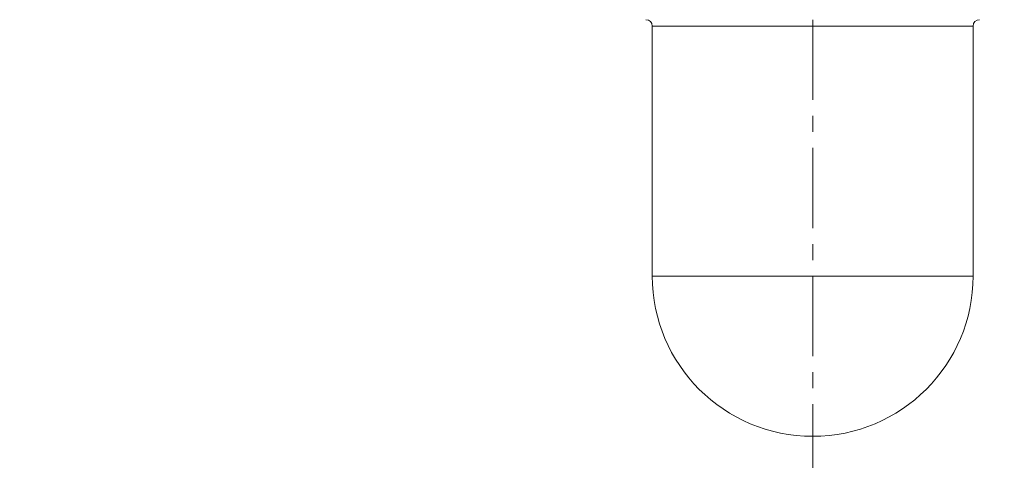
# Model space of a CAD drawing. Units: inches. Extents: x 72 to 15356, y -1680 to 1333.
# Drawn here: x 12114 to 12268, y -519 to -450 of the extents above; entities that cross this region are included whole.
import ezdxf

# ---------------------------------------------------------------- set-up
doc = ezdxf.new("R2010")
doc.units = ezdxf.units.IN
doc.header["$MEASUREMENT"] = 0
doc.linetypes.add('CENTER', pattern=[2, 1.25, -0.25, 0.25, -0.25])
doc.layers.get('0').update_dxf_attribs({"lineweight": 20})
doc.layers.add('Center line', color=4, linetype='CENTER', lineweight=13)
doc.layers.add('Dimensions', color=7, linetype='Continuous', lineweight=13)
doc.styles.get("Standard").update_dxf_attribs({"font": 'helr45w.ttf'})
doc.dimstyles.get("Standard").update_dxf_attribs({"dimscale": 15, "dimtxt": 2.5, "dimasz": 0.8, "dimexe": 1, "dimexo": 1, "dimgap": 1, "dimtad": 2, "dimtih": 1, "dimtoh": 1, "dimdec": 0, "dimzin": 0, "dimdsep": 46, "dimtxsty": 'Standard', "dimblk": 'DOT', "dimcen": 2, "dimclrd": 1, "dimclre": 1, "dimclrt": 1, "dimadec": 0, "dimazin": 0, "dimtfac": 1, "dimtdec": 0, "dimtofl": 0, "dimtmove": 0, "dimatfit": 3, "dimfxl": 1, "dimtolj": 1, "dimtzin": 0, "dimarcsym": 0})

# ---------------------------------------------------------------- blocks, each defined once
blk = doc.blocks.new('_Dot')
at = {"color": 0, "linetype": 'ByBlock', "lineweight": -2}
blk.add_line((-0.5, 0), (-1, 0), dxfattribs=at)
at = {"color": 0, "linetype": 'ByBlock', "const_width": 0.5}
blk.add_lwpolyline([(-0.25, 0, 1), (0.25, 0, 1)], format="xyb", close=True, dxfattribs=at)
blk = doc.blocks.new('*D69')
at = {"layer": 'Defpoints', "color": 0, "transparency": 16777216}
for p in [(12393.01, -218.35), (12092.95, -589.01), (12092.95, -641.5)]:
    blk.add_point(p, dxfattribs=at)
at = {"layer": 'Dimensions', "color": 1, "lineweight": -2, "transparency": 16777216}
for p, q in [((12393.01, -233.35), (12393.01, -656.5)), ((12092.95, -604.01), (12092.95, -656.5)), ((12381.01, -641.5), (12104.95, -641.5))]:
    blk.add_line(p, q, dxfattribs=at)
at = {"layer": 'Dimensions', "color": 1, "lineweight": -2, "transparency": 16777216, "xscale": 12, "yscale": 12, "zscale": 12, "rotation": 180}
blk.add_blockref('_Dot', (12092.95, -641.5), dxfattribs=at)
at = {"layer": 'Dimensions', "color": 1, "lineweight": -2, "transparency": 16777216, "xscale": 12, "yscale": 12, "zscale": 12}
blk.add_blockref('_Dot', (12393.01, -641.5), dxfattribs=at)
at = {"layer": 'Dimensions', "color": 1, "transparency": 16777216, "insert": (12240.83, -675.75), "char_height": 37.5, "attachment_point": 5}
blk.add_mtext('\\A1;306', dxfattribs=at)

msp = doc.modelspace()

# ---------------------------------------------------------------- linework, layer by layer
for p, q in [((12212.9, -451.39), (12212.9, -490.39)), ((12212.9, -451.39), (12262.9, -451.39)), ((12262.9, -451.39), (12262.9, -490.39)), ((12212.9, -490.39), (12262.9, -490.39))]:
    msp.add_line(p, q)
for centre, radius, start, end in [((12211.9, -451.39), 1, 0, 90), ((12263.9, -451.39), 1, 90, 180), ((12237.9, -490.39), 25, 180, 0)]:
    msp.add_arc(centre, radius, start, end)
at = {"layer": 'Center line', "ltscale": 10}
msp.add_line((12237.9, -522.9), (12237.9, -311.08), dxfattribs=at)

# ---------------------------------------------------------------- dimensions: what is measured, and where the dimension line sits
at = {"layer": 'Dimensions'}
dim = msp.add_linear_dim(base=(12092.95, -641.5), p1=(12393.01, -218.35), p2=(12092.95, -589.01), angle=180, text='306', dimstyle='Standard', dxfattribs=at)
dim.commit()
dim.dimension.update_dxf_attribs({"geometry": '*D69', "text_midpoint": (12240.83, -641.5), "dimtype": 160})

doc.saveas('drawing.dxf')
